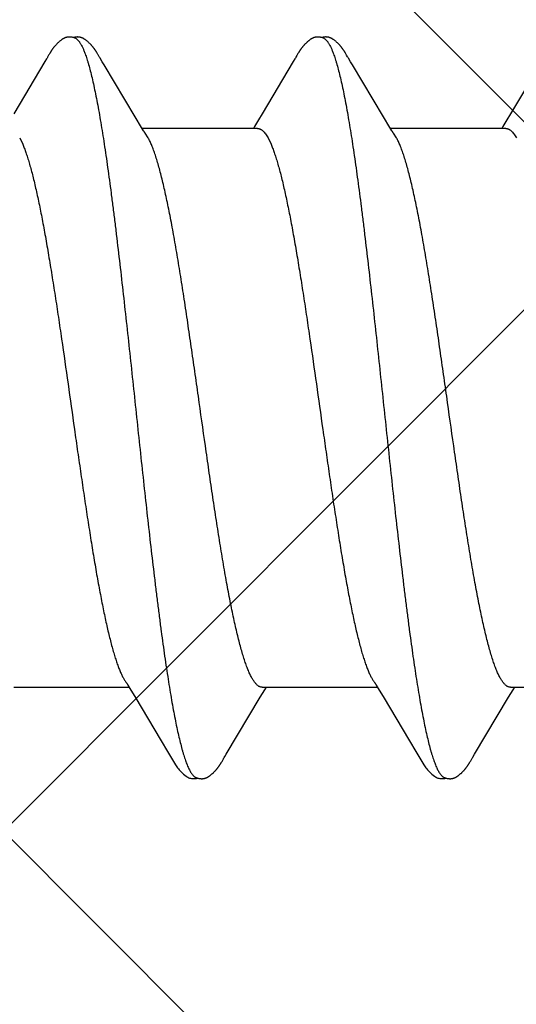
# Model space of a CAD drawing. Units: inches. Extents: x 66.8 to 80.8, y 53 to 63.
# Drawn here: x 72.1 to 72.3, y 57.6 to 57.8 of the extents above; entities that cross this region are included whole.
import ezdxf

# ---------------------------------------------------------------- set-up
doc = ezdxf.new("R2010")
doc.units = ezdxf.units.IN
doc.header["$MEASUREMENT"] = 0
doc.layers.add('Fastener', color=9, linetype='Continuous')
doc.layers.add('HATCH', color=8, linetype='Continuous', lineweight=0)
doc.layers.add('SCREW', color=9, linetype='Continuous', lineweight=0)

# ---------------------------------------------------------------- blocks, each defined once
blk = doc.blocks.new('#12-14 x 1.50 HWH Steel Fastener')
at = {"layer": 'Fastener', "linetype": 'Continuous'}
for p, q in [((0.3257, 0.10188), (0.32561, 0.10203)), ((0.3258, 0.10172), (0.3257, 0.10188)), ((0.39711, 0.10187), (0.39701, 0.10202)), ((0.3972, 0.10171), (0.39711, 0.10187)), ((0.31067, 0.09945), (0.30174, 0.08445)), ((0.31114, 0.10022), (0.31067, 0.09945)), ((0.31129, 0.10047), (0.31114, 0.10022)), ((0.31138, 0.10062), (0.31129, 0.10047)), ((0.31144, 0.10073), (0.31138, 0.10062)), ((0.31173, 0.10126), (0.31144, 0.10073)), ((0.31185, 0.10146), (0.31173, 0.10126)), ((0.31196, 0.10165), (0.31185, 0.10146)), ((0.3259, 0.10154), (0.3258, 0.10172)), ((0.32601, 0.10136), (0.3259, 0.10154)), ((0.32631, 0.10082), (0.32601, 0.10136)), ((0.32637, 0.10072), (0.32631, 0.10082)), ((0.32645, 0.10059), (0.32637, 0.10072)), ((0.32656, 0.10041), (0.32645, 0.10059)), ((0.32718, 0.09939), (0.32656, 0.10041)), ((0.32767, 0.09855), (0.32718, 0.09939)), ((0.38208, 0.09945), (0.37314, 0.08444)), ((0.38254, 0.10022), (0.38208, 0.09945)), ((0.38269, 0.10048), (0.38254, 0.10022)), ((0.38278, 0.10063), (0.38269, 0.10048)), ((0.38284, 0.10073), (0.38278, 0.10063)), ((0.38312, 0.10122), (0.38284, 0.10073)), ((0.38323, 0.10143), (0.38312, 0.10122)), ((0.38334, 0.10161), (0.38323, 0.10143)), ((0.38344, 0.10178), (0.38334, 0.10161)), ((0.39731, 0.10154), (0.3972, 0.10171)), ((0.39741, 0.10135), (0.39731, 0.10154)), ((0.39772, 0.10082), (0.39741, 0.10135)), ((0.39778, 0.10071), (0.39772, 0.10082)), ((0.39785, 0.10058), (0.39778, 0.10071)), ((0.39796, 0.1004), (0.39785, 0.10058)), ((0.39858, 0.09937), (0.39796, 0.1004)), ((0.39908, 0.09854), (0.39858, 0.09937)), ((0.45352, 0.09953), (0.44454, 0.08445)), ((0.3366, 0.08364), (0.32767, 0.09855)), ((0.40801, 0.08363), (0.39908, 0.09854)), ((0.33848, 0.08053), (0.3366, 0.08364)), ((0.37209, 0.0827), (0.37097, 0.08086)), ((0.37314, 0.08444), (0.37209, 0.0827)), ((0.40989, 0.08053), (0.40801, 0.08363)), ((0.44349, 0.0827), (0.44237, 0.08086)), ((0.44454, 0.08445), (0.44349, 0.0827)), ((0.33904, 0.0796), (0.33848, 0.08053)), ((0.37184, 0.08025), (0.33865, 0.08025)), ((0.37097, 0.08086), (0.3706, 0.08025)), ((0.41044, 0.0796), (0.40989, 0.08053)), ((0.44324, 0.08025), (0.41005, 0.08025)), ((0.44237, 0.08086), (0.442, 0.08025)), ((0.30342, 0.07752), (0.30428, 0.07572)), ((0.34039, 0.07752), (0.3395, 0.0789)), ((0.37482, 0.07752), (0.37568, 0.07572)), ((0.41179, 0.07752), (0.4109, 0.0789)), ((0.30171, -0.08025), (0.3349, -0.08025)), ((0.33454, -0.07964), (0.33511, -0.08058)), ((0.33511, -0.08058), (0.33678, -0.08335)), ((0.3726, -0.08315), (0.37392, -0.08097)), ((0.37311, -0.08025), (0.4063, -0.08025)), ((0.37392, -0.08097), (0.37435, -0.08025)), ((0.40594, -0.07964), (0.4065, -0.08058)), ((0.4065, -0.08058), (0.40818, -0.08335)), ((0.444, -0.08315), (0.44532, -0.08097)), ((0.44451, -0.08025), (0.4777, -0.08025)), ((0.44532, -0.08097), (0.44575, -0.08025)), ((0.33678, -0.08335), (0.34382, -0.09514)), ((0.36283, -0.09947), (0.3726, -0.08315)), ((0.40818, -0.08335), (0.41522, -0.09513)), ((0.43422, -0.09947), (0.444, -0.08315)), ((0.34382, -0.09514), (0.3462, -0.09917)), ((0.41522, -0.09513), (0.4176, -0.09916)), ((0.3462, -0.09917), (0.34682, -0.10019)), ((0.36149, -0.10174), (0.36159, -0.10156)), ((0.36159, -0.10156), (0.3617, -0.10137)), ((0.3617, -0.10137), (0.362, -0.10084)), ((0.362, -0.10084), (0.36206, -0.10073)), ((0.36206, -0.10073), (0.36213, -0.10062)), ((0.36213, -0.10062), (0.36223, -0.10045)), ((0.36223, -0.10045), (0.36239, -0.1002)), ((0.36239, -0.1002), (0.36283, -0.09947)), ((0.4176, -0.09916), (0.41822, -0.10019)), ((0.43288, -0.10174), (0.43299, -0.10156)), ((0.43299, -0.10156), (0.4331, -0.10137)), ((0.4331, -0.10137), (0.43344, -0.10078)), ((0.43344, -0.10078), (0.43349, -0.10068)), ((0.43349, -0.10068), (0.43358, -0.10055)), ((0.43358, -0.10055), (0.4337, -0.10034)), ((0.4337, -0.10034), (0.43422, -0.09947))]:
    blk.add_line(p, q, dxfattribs=at)
for points in [[(0.31765, 0.10652), (0.31752, 0.10652), (0.31741, 0.10651), (0.3173, 0.1065), (0.31719, 0.10649), (0.31709, 0.10647), (0.31699, 0.10645), (0.31689, 0.10643), (0.31679, 0.1064), (0.3167, 0.10637), (0.3166, 0.10634), (0.31651, 0.10631), (0.31642, 0.10627), (0.31632, 0.10623), (0.31623, 0.10619), (0.31614, 0.10614), (0.31605, 0.10609), (0.31596, 0.10604), (0.31587, 0.10599), (0.31577, 0.10593), (0.31567, 0.10587), (0.31557, 0.1058), (0.31547, 0.10572), (0.31536, 0.10564), (0.31523, 0.10554), (0.31509, 0.10543), (0.31495, 0.10531), (0.31481, 0.1052), (0.31468, 0.10508), (0.31455, 0.10497), (0.31443, 0.10485), (0.31431, 0.10474), (0.3142, 0.10463), (0.31409, 0.10452), (0.31398, 0.10441), (0.31388, 0.1043), (0.31378, 0.10419), (0.31369, 0.10409), (0.3136, 0.10398), (0.31351, 0.10388), (0.31342, 0.10378), (0.31334, 0.10367), (0.31326, 0.10357), (0.31318, 0.10347), (0.31311, 0.10338), (0.31303, 0.10328), (0.31296, 0.10318), (0.31289, 0.10309), (0.31282, 0.10299), (0.31276, 0.1029), (0.31269, 0.1028), (0.31263, 0.10271), (0.31257, 0.10262), (0.31251, 0.10253), (0.31245, 0.10244), (0.31239, 0.10236), (0.31234, 0.10227), (0.31228, 0.10219), (0.31223, 0.1021), (0.31218, 0.10201), (0.31212, 0.10192), (0.31207, 0.10183), (0.31196, 0.10165)], [(0.31943, 0.10617), (0.31942, 0.10618), (0.31932, 0.10622), (0.31922, 0.10626), (0.3191, 0.1063), (0.31897, 0.10634), (0.31884, 0.10638), (0.31869, 0.10641), (0.31854, 0.10644), (0.31838, 0.10647), (0.31822, 0.10649), (0.31807, 0.10651), (0.31792, 0.10652), (0.31778, 0.10652), (0.31765, 0.10652)], [(0.32121, 0.10633), (0.32112, 0.10636), (0.32103, 0.10639), (0.32094, 0.10642), (0.32085, 0.10644), (0.32076, 0.10646), (0.32067, 0.10648), (0.32057, 0.1065), (0.32047, 0.10651), (0.32037, 0.10652), (0.32027, 0.10652), (0.32015, 0.10653), (0.32004, 0.10653), (0.31991, 0.10652), (0.31978, 0.10652), (0.31965, 0.1065), (0.31952, 0.10649), (0.31938, 0.10647), (0.31924, 0.10644), (0.31911, 0.10642), (0.31898, 0.10639), (0.31889, 0.10636)], [(0.32561, 0.10203), (0.32556, 0.10211), (0.32552, 0.10218), (0.32547, 0.10226), (0.32542, 0.10233), (0.32537, 0.1024), (0.32533, 0.10248), (0.32528, 0.10255), (0.32523, 0.10263), (0.32518, 0.1027), (0.32512, 0.10278), (0.32507, 0.10286), (0.32501, 0.10294), (0.32495, 0.10302), (0.3249, 0.1031), (0.32484, 0.10318), (0.32477, 0.10327), (0.32471, 0.10335), (0.32464, 0.10344), (0.32457, 0.10353), (0.3245, 0.10362), (0.32443, 0.10371), (0.32435, 0.1038), (0.32428, 0.10389), (0.32419, 0.10398), (0.32411, 0.10408), (0.32403, 0.10417), (0.32394, 0.10427), (0.32385, 0.10437), (0.32375, 0.10447), (0.32365, 0.10457), (0.32355, 0.10467), (0.32344, 0.10478), (0.32333, 0.10488), (0.32322, 0.10499), (0.3231, 0.10509), (0.32298, 0.1052), (0.32286, 0.1053), (0.32273, 0.10541), (0.3226, 0.10551), (0.32247, 0.10561), (0.32236, 0.10569), (0.32226, 0.10577), (0.32216, 0.10584), (0.32207, 0.1059), (0.32198, 0.10595), (0.32189, 0.10601), (0.3218, 0.10606), (0.32172, 0.10611), (0.32163, 0.10615), (0.32155, 0.10619), (0.32146, 0.10623), (0.32138, 0.10627), (0.32129, 0.1063), (0.32121, 0.10633)], [(0.38904, 0.10652), (0.38894, 0.10652), (0.38885, 0.10652), (0.38877, 0.10651), (0.38869, 0.1065), (0.38861, 0.10649), (0.38853, 0.10648), (0.38845, 0.10646), (0.38838, 0.10645), (0.3883, 0.10643), (0.38823, 0.10641), (0.38816, 0.10639), (0.38808, 0.10637), (0.38801, 0.10634), (0.38794, 0.10632), (0.38787, 0.10629), (0.3878, 0.10626), (0.38773, 0.10623), (0.38766, 0.1062), (0.38759, 0.10616), (0.38752, 0.10613), (0.38744, 0.10609), (0.38737, 0.10605), (0.3873, 0.10601), (0.38723, 0.10597), (0.38715, 0.10592), (0.38708, 0.10587), (0.387, 0.10581), (0.38691, 0.10576), (0.38683, 0.10569), (0.38673, 0.10562), (0.38664, 0.10555), (0.38653, 0.10546), (0.38643, 0.10538), (0.38632, 0.10529), (0.38622, 0.10521), (0.38612, 0.10512), (0.38603, 0.10504), (0.38593, 0.10495), (0.38584, 0.10486), (0.38575, 0.10478), (0.38566, 0.10469), (0.38557, 0.10461), (0.38549, 0.10452), (0.38541, 0.10444), (0.38533, 0.10435), (0.38525, 0.10427), (0.38518, 0.10419), (0.38511, 0.10411), (0.38503, 0.10403), (0.38496, 0.10394), (0.3849, 0.10386), (0.38483, 0.10378), (0.38476, 0.1037), (0.3847, 0.10362), (0.38463, 0.10354), (0.38457, 0.10346), (0.38451, 0.10338), (0.38444, 0.1033), (0.38438, 0.10321), (0.38433, 0.10313), (0.38427, 0.10305), (0.38421, 0.10297), (0.38415, 0.10289), (0.3841, 0.10281), (0.38404, 0.10274), (0.38399, 0.10266), (0.38394, 0.10258), (0.38389, 0.1025), (0.38384, 0.10242), (0.38379, 0.10234), (0.38374, 0.10227), (0.38369, 0.10219), (0.38364, 0.10211), (0.38359, 0.10203), (0.38354, 0.10195), (0.38344, 0.10178)], [(0.39083, 0.10617), (0.39078, 0.10619), (0.39071, 0.10622), (0.39063, 0.10625), (0.39055, 0.10628), (0.39046, 0.10631), (0.39036, 0.10634), (0.39026, 0.10637), (0.39015, 0.1064), (0.39004, 0.10642), (0.38992, 0.10645), (0.38981, 0.10647), (0.38969, 0.10648), (0.38957, 0.1065), (0.38946, 0.10651), (0.38935, 0.10652), (0.38924, 0.10652), (0.38914, 0.10652), (0.38904, 0.10652)], [(0.39262, 0.10633), (0.39254, 0.10636), (0.39245, 0.10639), (0.39236, 0.10641), (0.39227, 0.10644), (0.39218, 0.10646), (0.39208, 0.10648), (0.39199, 0.10649), (0.39189, 0.10651), (0.39179, 0.10652), (0.39168, 0.10652), (0.39157, 0.10653), (0.39145, 0.10653), (0.39133, 0.10653), (0.3912, 0.10652), (0.39107, 0.10651), (0.39093, 0.10649), (0.3908, 0.10647), (0.39066, 0.10645), (0.39053, 0.10642), (0.39039, 0.10639), (0.39029, 0.10636)], [(0.39701, 0.10202), (0.39697, 0.1021), (0.39692, 0.10217), (0.39687, 0.10225), (0.39683, 0.10232), (0.39678, 0.10239), (0.39673, 0.10247), (0.39668, 0.10254), (0.39663, 0.10262), (0.39658, 0.10269), (0.39653, 0.10277), (0.39647, 0.10285), (0.39642, 0.10293), (0.39636, 0.10301), (0.3963, 0.10309), (0.39624, 0.10317), (0.39618, 0.10326), (0.39612, 0.10334), (0.39605, 0.10343), (0.39598, 0.10352), (0.39591, 0.1036), (0.39584, 0.1037), (0.39576, 0.10379), (0.39569, 0.10388), (0.39561, 0.10397), (0.39552, 0.10407), (0.39544, 0.10416), (0.39535, 0.10426), (0.39526, 0.10436), (0.39516, 0.10446), (0.39507, 0.10456), (0.39496, 0.10466), (0.39486, 0.10476), (0.39475, 0.10487), (0.39464, 0.10497), (0.39452, 0.10508), (0.3944, 0.10518), (0.39428, 0.10529), (0.39415, 0.10539), (0.39402, 0.1055), (0.39389, 0.1056), (0.39378, 0.10568), (0.39367, 0.10576), (0.39358, 0.10583), (0.39348, 0.10589), (0.39339, 0.10595), (0.3933, 0.106), (0.39322, 0.10605), (0.39313, 0.1061), (0.39305, 0.10614), (0.39296, 0.10619), (0.39288, 0.10623), (0.39279, 0.10626), (0.39271, 0.1063), (0.39262, 0.10633)], [(0.3395, 0.0789), (0.33949, 0.07891), (0.33947, 0.07893), (0.33945, 0.07896), (0.33943, 0.07899), (0.33941, 0.07902), (0.33938, 0.07906), (0.33935, 0.0791), (0.33932, 0.07915), (0.33929, 0.07921), (0.33924, 0.07928), (0.33919, 0.07936), (0.33912, 0.07947), (0.33904, 0.0796)], [(0.4109, 0.0789), (0.41089, 0.07891), (0.41087, 0.07893), (0.41085, 0.07896), (0.41083, 0.07899), (0.41081, 0.07903), (0.41078, 0.07906), (0.41075, 0.0791), (0.41072, 0.07915), (0.41069, 0.07921), (0.41064, 0.07928), (0.41059, 0.07936), (0.41052, 0.07947), (0.41044, 0.0796)], [(0.33406, -0.07891), (0.33407, -0.07891), (0.33409, -0.07895), (0.33412, -0.07898), (0.33414, -0.07902), (0.33417, -0.07906), (0.3342, -0.0791), (0.33423, -0.07915), (0.33427, -0.07921), (0.33432, -0.07929), (0.33438, -0.07938), (0.33445, -0.07949), (0.33454, -0.07964)], [(0.40546, -0.07891), (0.40547, -0.07891), (0.40549, -0.07894), (0.40551, -0.07898), (0.40554, -0.07901), (0.40557, -0.07905), (0.4056, -0.0791), (0.40563, -0.07915), (0.40567, -0.07921), (0.40572, -0.07928), (0.40578, -0.07937), (0.40585, -0.07949), (0.40594, -0.07964)], [(0.3468, -0.10016), (0.34792, -0.10207), (0.34819, -0.1025), (0.34839, -0.10281), (0.3486, -0.1031), (0.34883, -0.10341), (0.34906, -0.1037), (0.34931, -0.104), (0.34958, -0.1043), (0.34987, -0.1046), (0.35019, -0.10491), (0.35054, -0.10523), (0.35092, -0.10553), (0.35125, -0.10578), (0.35153, -0.10596), (0.35179, -0.10611), (0.35204, -0.10624), (0.35229, -0.10634)], [(0.35585, -0.10653), (0.35595, -0.10653), (0.35605, -0.10652), (0.35614, -0.10651), (0.35622, -0.1065), (0.35631, -0.10649), (0.35639, -0.10648), (0.35648, -0.10646), (0.35656, -0.10644), (0.35664, -0.10642), (0.35672, -0.1064), (0.3568, -0.10637), (0.35688, -0.10635), (0.35696, -0.10632), (0.35703, -0.10629), (0.35711, -0.10626), (0.35719, -0.10622), (0.35726, -0.10618), (0.35734, -0.10615), (0.35742, -0.10611), (0.3575, -0.10606), (0.35757, -0.10602), (0.35765, -0.10597), (0.35773, -0.10592), (0.35781, -0.10587), (0.35789, -0.10581), (0.35798, -0.10575), (0.35807, -0.10569), (0.35817, -0.10561), (0.35828, -0.10553), (0.35839, -0.10544), (0.3585, -0.10535), (0.3586, -0.10526), (0.35871, -0.10517), (0.35881, -0.10508), (0.35891, -0.105), (0.35901, -0.10491), (0.3591, -0.10482), (0.35919, -0.10473), (0.35928, -0.10464), (0.35937, -0.10455), (0.35945, -0.10447), (0.35954, -0.10438), (0.35961, -0.1043), (0.35969, -0.10421), (0.35977, -0.10413), (0.35984, -0.10405), (0.35991, -0.10397), (0.35998, -0.10388), (0.36005, -0.1038), (0.36012, -0.10372), (0.36018, -0.10364), (0.36025, -0.10356), (0.36031, -0.10348), (0.36037, -0.1034), (0.36043, -0.10332), (0.36049, -0.10324), (0.36055, -0.10316), (0.36061, -0.10308), (0.36067, -0.103), (0.36072, -0.10292), (0.36078, -0.10285), (0.36083, -0.10277), (0.36088, -0.10269), (0.36094, -0.10261), (0.36099, -0.10254), (0.36104, -0.10246), (0.36109, -0.10238), (0.36114, -0.10231), (0.36118, -0.10223), (0.36123, -0.10215), (0.36128, -0.10207), (0.36133, -0.10199), (0.36138, -0.10191), (0.36149, -0.10174)], [(0.4182, -0.10016), (0.41931, -0.10207), (0.41959, -0.1025), (0.41979, -0.1028), (0.42, -0.1031), (0.42023, -0.1034), (0.42046, -0.1037), (0.42071, -0.104), (0.42098, -0.1043), (0.42127, -0.1046), (0.42159, -0.10491), (0.42194, -0.10522), (0.42231, -0.10553), (0.42264, -0.10578), (0.42293, -0.10596), (0.42318, -0.10611), (0.42344, -0.10624), (0.42369, -0.10634)], [(0.42725, -0.10653), (0.42735, -0.10653), (0.42745, -0.10652), (0.42754, -0.10651), (0.42762, -0.1065), (0.42771, -0.10649), (0.42779, -0.10648), (0.42788, -0.10646), (0.42796, -0.10644), (0.42804, -0.10642), (0.42812, -0.1064), (0.4282, -0.10637), (0.42828, -0.10635), (0.42836, -0.10632), (0.42843, -0.10629), (0.42851, -0.10625), (0.42859, -0.10622), (0.42866, -0.10618), (0.42874, -0.10615), (0.42882, -0.10611), (0.4289, -0.10606), (0.42897, -0.10602), (0.42905, -0.10597), (0.42913, -0.10592), (0.42921, -0.10587), (0.42929, -0.10581), (0.42938, -0.10575), (0.42947, -0.10569), (0.42957, -0.10561), (0.42968, -0.10553), (0.42979, -0.10544), (0.4299, -0.10535), (0.43, -0.10526), (0.43011, -0.10517), (0.43021, -0.10508), (0.43031, -0.105), (0.43041, -0.10491), (0.4305, -0.10482), (0.43059, -0.10473), (0.43068, -0.10464), (0.43077, -0.10455), (0.43085, -0.10447), (0.43094, -0.10438), (0.43101, -0.1043), (0.43109, -0.10421), (0.43117, -0.10413), (0.43124, -0.10405), (0.43131, -0.10397), (0.43138, -0.10388), (0.43145, -0.1038), (0.43152, -0.10372), (0.43158, -0.10364), (0.43165, -0.10356), (0.43171, -0.10348), (0.43177, -0.1034), (0.43183, -0.10332), (0.43189, -0.10324), (0.43195, -0.10316), (0.43201, -0.10308), (0.43207, -0.103), (0.43212, -0.10292), (0.43218, -0.10285), (0.43223, -0.10277), (0.43228, -0.10269), (0.43234, -0.10261), (0.43239, -0.10254), (0.43244, -0.10246), (0.43249, -0.10238), (0.43254, -0.10231), (0.43258, -0.10223), (0.43263, -0.10215), (0.43268, -0.10207), (0.43273, -0.10199), (0.43278, -0.10191), (0.43288, -0.10174)], [(0.35229, -0.10634), (0.35255, -0.10642), (0.35282, -0.10648), (0.35311, -0.10651), (0.35345, -0.10652), (0.35384, -0.1065), (0.35425, -0.10644), (0.35459, -0.10636)], [(0.35405, -0.10617), (0.35407, -0.10618), (0.35415, -0.10621), (0.35423, -0.10625), (0.35432, -0.10628), (0.35442, -0.10631), (0.35453, -0.10634), (0.35465, -0.10638), (0.35477, -0.10641), (0.35489, -0.10643), (0.35502, -0.10646), (0.35515, -0.10648), (0.35527, -0.1065), (0.3554, -0.10651), (0.35552, -0.10652), (0.35563, -0.10653), (0.35574, -0.10653), (0.35585, -0.10653)], [(0.42369, -0.10634), (0.42395, -0.10642), (0.42422, -0.10648), (0.42451, -0.10651), (0.42485, -0.10652), (0.42524, -0.1065), (0.42566, -0.10644), (0.42599, -0.10636)], [(0.42545, -0.10617), (0.42547, -0.10618), (0.42555, -0.10621), (0.42563, -0.10625), (0.42572, -0.10628), (0.42582, -0.10631), (0.42593, -0.10635), (0.42605, -0.10638), (0.42617, -0.10641), (0.42629, -0.10643), (0.42642, -0.10646), (0.42655, -0.10648), (0.42667, -0.1065), (0.4268, -0.10651), (0.42692, -0.10652), (0.42703, -0.10653), (0.42714, -0.10653), (0.42725, -0.10653)]]:
    blk.add_lwpolyline(points, dxfattribs=at)
for centre, radius, end in [((0.32642, 0.06988), 0.01592, 28.6784), ((0.3978, 0.06987), 0.01594, 28.6768)]:
    blk.add_arc(centre, radius, 27.6458, end, dxfattribs=at)
for points, knots in [([(0.31943, 0.10617), (0.31956, 0.10611), (0.31974, 0.106), (0.31996, 0.10582), (0.32014, 0.10565), (0.32032, 0.10546), (0.32049, 0.10524), (0.32067, 0.10499), (0.32084, 0.10473), (0.32102, 0.10443), (0.32126, 0.104), (0.32156, 0.10339), (0.32191, 0.10258), (0.32213, 0.102), (0.32224, 0.1017)], [0, 0, 0, 0, 0.075884, 0.117855, 0.162912, 0.211303, 0.263224, 0.31883, 0.378245, 0.441576, 0.508908, 0.655823, 0.819427, 1, 1, 1, 1]), ([(0.39083, 0.10617), (0.39095, 0.10611), (0.39114, 0.106), (0.39136, 0.10582), (0.39154, 0.10565), (0.39172, 0.10546), (0.39189, 0.10524), (0.39207, 0.10499), (0.39224, 0.10473), (0.39242, 0.10443), (0.39266, 0.104), (0.39296, 0.10339), (0.39331, 0.10258), (0.39353, 0.102), (0.39364, 0.1017)], [0, 0, 0, 0, 0.075882, 0.117858, 0.162926, 0.211332, 0.263271, 0.3189, 0.378342, 0.441699, 0.509053, 0.655988, 0.819553, 1, 1, 1, 1]), ([(0.32224, 0.1017), (0.32233, 0.10147), (0.3225, 0.10099), (0.32274, 0.10024), (0.32299, 0.09945), (0.32333, 0.0983), (0.32375, 0.09674), (0.32425, 0.09472), (0.32474, 0.09251), (0.32524, 0.09012), (0.32574, 0.08756), (0.32624, 0.08483), (0.32674, 0.08194), (0.32724, 0.0789), (0.32773, 0.07572), (0.32822, 0.07241), (0.32872, 0.06895), (0.32921, 0.06536), (0.32971, 0.06163), (0.33021, 0.05778), (0.33071, 0.05381), (0.33138, 0.0483), (0.33222, 0.04121), (0.33321, 0.03251), (0.3342, 0.02359), (0.33518, 0.01452), (0.33617, 0.00534), (0.33715, -0.00387), (0.33814, -0.01306), (0.33912, -0.02214), (0.3401, -0.03107), (0.34109, -0.03979), (0.34193, -0.0469), (0.3426, -0.05243), (0.3431, -0.05645), (0.3436, -0.06036), (0.3441, -0.06415), (0.3446, -0.0678), (0.34509, -0.07132), (0.34559, -0.07469), (0.34608, -0.07791), (0.34658, -0.08098), (0.34707, -0.08391), (0.34757, -0.08668), (0.34807, -0.08929), (0.34856, -0.09174), (0.34906, -0.09401), (0.34956, -0.0961), (0.34999, -0.09772), (0.35033, -0.09892), (0.35058, -0.09975), (0.35083, -0.10053), (0.35108, -0.10126), (0.35132, -0.10195), (0.35157, -0.10258), (0.35182, -0.10316), (0.35207, -0.10369), (0.35231, -0.10418), (0.35256, -0.10461), (0.35281, -0.105), (0.35305, -0.10533), (0.3533, -0.10562), (0.35361, -0.10592), (0.35387, -0.10609), (0.35405, -0.10617)], [0, 0, 0, 0, 0.003494, 0.007206, 0.011138, 0.01529, 0.02426, 0.034118, 0.044848, 0.056422, 0.068813, 0.081982, 0.095882, 0.110468, 0.125705, 0.141591, 0.158128, 0.175313, 0.193127, 0.211543, 0.230531, 0.25004, 0.290353, 0.33199, 0.374575, 0.417868, 0.461701, 0.505733, 0.549595, 0.592965, 0.635584, 0.677232, 0.717669, 0.73733, 0.756536, 0.775222, 0.793333, 0.810825, 0.82765, 0.843782, 0.859221, 0.873972, 0.888035, 0.901385, 0.913992, 0.925827, 0.936856, 0.947045, 0.956363, 0.960689, 0.964792, 0.968673, 0.972331, 0.975768, 0.978985, 0.981983, 0.984764, 0.987333, 0.989695, 0.991855, 0.993821, 0.995604, 0.997216, 1, 1, 1, 1]), ([(0.39364, 0.1017), (0.39373, 0.10147), (0.3939, 0.10099), (0.39414, 0.10024), (0.39439, 0.09945), (0.39473, 0.0983), (0.39515, 0.09674), (0.39565, 0.09472), (0.39615, 0.09251), (0.39664, 0.09012), (0.39714, 0.08755), (0.39764, 0.08482), (0.39814, 0.08193), (0.39864, 0.0789), (0.39913, 0.07572), (0.3998, 0.0712), (0.40064, 0.06521), (0.40146, 0.059), (0.40211, 0.05377), (0.40279, 0.04826), (0.40362, 0.04117), (0.40462, 0.03246), (0.4056, 0.02354), (0.40659, 0.01447), (0.40757, 0.0053), (0.40856, -0.00391), (0.40954, -0.0131), (0.41052, -0.02219), (0.41151, -0.03112), (0.4125, -0.03984), (0.41333, -0.04694), (0.414, -0.05248), (0.4145, -0.05649), (0.415, -0.0604), (0.4155, -0.06418), (0.416, -0.06783), (0.41649, -0.07134), (0.41699, -0.0747), (0.41748, -0.07792), (0.41798, -0.08099), (0.41847, -0.08391), (0.41897, -0.08669), (0.41947, -0.0893), (0.41997, -0.09174), (0.42047, -0.09402), (0.42096, -0.09611), (0.42139, -0.09773), (0.42173, -0.09893), (0.42198, -0.09976), (0.42223, -0.10054), (0.42248, -0.10127), (0.42273, -0.10195), (0.42297, -0.10258), (0.42322, -0.10316), (0.42347, -0.1037), (0.42371, -0.10418), (0.42396, -0.10461), (0.42421, -0.105), (0.42445, -0.10533), (0.4247, -0.10562), (0.42501, -0.10592), (0.42527, -0.10609), (0.42545, -0.10617)], [0, 0, 0, 0, 0.003495, 0.007208, 0.011141, 0.015294, 0.024267, 0.034128, 0.044862, 0.056439, 0.068831, 0.081999, 0.095899, 0.110486, 0.125726, 0.141621, 0.175385, 0.211679, 0.230697, 0.250231, 0.29058, 0.332236, 0.374823, 0.418097, 0.461895, 0.505913, 0.5498, 0.593201, 0.635837, 0.677478, 0.717893, 0.737539, 0.756726, 0.775387, 0.79347, 0.81093, 0.827728, 0.843837, 0.859259, 0.874, 0.888061, 0.901414, 0.914025, 0.925862, 0.936891, 0.94708, 0.956395, 0.96072, 0.964822, 0.968701, 0.972358, 0.975793, 0.979007, 0.982002, 0.984781, 0.987347, 0.989706, 0.991864, 0.993828, 0.995608, 0.997218, 1, 1, 1, 1]), ([(0.37184, 0.08025), (0.37191, 0.08025), (0.37203, 0.08024), (0.37222, 0.08021), (0.3724, 0.08016), (0.37259, 0.08008), (0.37278, 0.07998), (0.37303, 0.07982), (0.37335, 0.07956), (0.37372, 0.07917), (0.37409, 0.07869), (0.37447, 0.07814), (0.3747, 0.07773), (0.37482, 0.07752)], [0, 0, 0, 0, 0.04415, 0.088887, 0.134775, 0.182342, 0.232057, 0.284322, 0.397745, 0.524807, 0.666944, 0.825124, 1, 1, 1, 1]), ([(0.44324, 0.08025), (0.44331, 0.08025), (0.44343, 0.08024), (0.44362, 0.08021), (0.4438, 0.08016), (0.44399, 0.08008), (0.44418, 0.07998), (0.44443, 0.07982), (0.44475, 0.07956), (0.44512, 0.07917), (0.44549, 0.07869), (0.44587, 0.07814), (0.4461, 0.07773), (0.44622, 0.07752)], [0, 0, 0, 0, 0.044177, 0.088935, 0.134839, 0.182412, 0.232125, 0.284381, 0.397772, 0.524799, 0.666912, 0.825093, 1, 1, 1, 1]), ([(0.37311, -0.08025), (0.37303, -0.08025), (0.37286, -0.08024), (0.3726, -0.08017), (0.37234, -0.08007), (0.37209, -0.07993), (0.37184, -0.07975), (0.37158, -0.07953), (0.37133, -0.07927), (0.37108, -0.07897), (0.37082, -0.07863), (0.37057, -0.07826), (0.37032, -0.07784), (0.37007, -0.07739), (0.36981, -0.0769), (0.36956, -0.07636), (0.3693, -0.07579), (0.36905, -0.07518), (0.36879, -0.07453), (0.36844, -0.07359), (0.36801, -0.07232), (0.3675, -0.07068), (0.36699, -0.06889), (0.36647, -0.06697), (0.36596, -0.06491), (0.36546, -0.06273), (0.36495, -0.06043), (0.36444, -0.05802), (0.36393, -0.05549), (0.36343, -0.05284), (0.36292, -0.05009), (0.36241, -0.04722), (0.36172, -0.0432), (0.36085, -0.03796), (0.35984, -0.03148), (0.35882, -0.02476), (0.35781, -0.01788), (0.35646, -0.00849), (0.35512, 0.00098), (0.35378, 0.01046), (0.35277, 0.01748), (0.35176, 0.02437), (0.35075, 0.0311), (0.34973, 0.03761), (0.34871, 0.04381), (0.34785, 0.04876), (0.34716, 0.05252), (0.34665, 0.05517), (0.34615, 0.05771), (0.34564, 0.06014), (0.34513, 0.06245), (0.34462, 0.06465), (0.34411, 0.06673), (0.3436, 0.06867), (0.34309, 0.07047), (0.34258, 0.07213), (0.34207, 0.07363), (0.34164, 0.07479), (0.34129, 0.07563), (0.34104, 0.07621), (0.34078, 0.07675), (0.34061, 0.0771), (0.34052, 0.07726)], [0, 0, 0, 0, 0.001567, 0.003173, 0.004853, 0.006637, 0.008551, 0.010615, 0.012843, 0.015248, 0.017842, 0.020632, 0.023627, 0.026833, 0.030254, 0.033895, 0.037757, 0.041841, 0.046148, 0.050677, 0.060402, 0.071007, 0.082465, 0.094747, 0.107821, 0.121647, 0.136185, 0.151398, 0.167291, 0.183881, 0.201185, 0.219174, 0.237793, 0.276676, 0.317317, 0.35925, 0.402232, 0.446007, 0.534802, 0.57921, 0.623013, 0.666034, 0.708139, 0.748901, 0.787833, 0.824469, 0.84182, 0.85848, 0.874449, 0.889741, 0.90437, 0.91831, 0.931505, 0.943901, 0.955453, 0.96614, 0.975941, 0.984845, 0.988963, 0.99286, 0.996538, 1, 1, 1, 1]), ([(0.44451, -0.08025), (0.44443, -0.08025), (0.44426, -0.08024), (0.444, -0.08017), (0.44375, -0.08007), (0.44349, -0.07993), (0.44324, -0.07975), (0.44298, -0.07953), (0.44273, -0.07927), (0.44248, -0.07897), (0.44223, -0.07864), (0.44197, -0.07826), (0.44172, -0.07785), (0.44147, -0.07739), (0.44121, -0.0769), (0.44096, -0.07637), (0.44071, -0.0758), (0.44045, -0.07518), (0.4402, -0.07453), (0.43985, -0.07359), (0.43941, -0.07232), (0.4389, -0.07068), (0.43839, -0.0689), (0.43788, -0.06698), (0.43737, -0.06492), (0.43686, -0.06274), (0.43635, -0.06044), (0.43584, -0.05802), (0.43534, -0.0555), (0.43483, -0.05286), (0.43432, -0.05011), (0.43381, -0.04724), (0.43312, -0.04323), (0.43226, -0.038), (0.43124, -0.03152), (0.43023, -0.02481), (0.42922, -0.01792), (0.42787, -0.00853), (0.42653, 0.00095), (0.42518, 0.01042), (0.42418, 0.01744), (0.42317, 0.02433), (0.42215, 0.03106), (0.42113, 0.03757), (0.42011, 0.04379), (0.41925, 0.04874), (0.41856, 0.05251), (0.41805, 0.05516), (0.41755, 0.05771), (0.41704, 0.06013), (0.41653, 0.06245), (0.41602, 0.06465), (0.41551, 0.06672), (0.415, 0.06867), (0.41449, 0.07047), (0.41398, 0.07212), (0.41347, 0.07363), (0.41304, 0.07479), (0.41269, 0.07563), (0.41244, 0.07621), (0.41218, 0.07675), (0.41201, 0.0771), (0.41192, 0.07726)], [0, 0, 0, 0, 0.001566, 0.00317, 0.004848, 0.00663, 0.008541, 0.010601, 0.012826, 0.015228, 0.017819, 0.020607, 0.023599, 0.026802, 0.030221, 0.033859, 0.037719, 0.041801, 0.046105, 0.050632, 0.060353, 0.070954, 0.082411, 0.094695, 0.107774, 0.121606, 0.136144, 0.151347, 0.167221, 0.183786, 0.20106, 0.219019, 0.237608, 0.276447, 0.317062, 0.358985, 0.401968, 0.445765, 0.534614, 0.578974, 0.622755, 0.665783, 0.707904, 0.748694, 0.787676, 0.824384, 0.841767, 0.858448, 0.874425, 0.88972, 0.904348, 0.918288, 0.931485, 0.943882, 0.955438, 0.966129, 0.975934, 0.984841, 0.98896, 0.992858, 0.996537, 1, 1, 1, 1]), ([(0.30428, 0.07572), (0.30444, 0.07534), (0.30476, 0.07454), (0.30523, 0.07327), (0.30569, 0.07187), (0.30615, 0.07035), (0.30662, 0.0687), (0.30709, 0.06694), (0.30755, 0.06506), (0.30802, 0.06307), (0.30849, 0.06098), (0.30896, 0.05879), (0.30942, 0.05651), (0.31005, 0.05329), (0.31083, 0.04906), (0.31175, 0.04372), (0.31268, 0.03806), (0.31362, 0.03214), (0.31455, 0.02601), (0.31579, 0.01757), (0.31733, 0.00683), (0.31885, -0.00397), (0.32008, -0.01261), (0.32101, -0.01899), (0.32193, -0.02525), (0.32285, -0.03136), (0.32378, -0.03729), (0.32471, -0.04298), (0.3255, -0.04756), (0.32613, -0.05107), (0.3266, -0.05357), (0.32706, -0.05597), (0.32753, -0.05827), (0.32799, -0.06047), (0.32845, -0.06257), (0.32891, -0.06456), (0.32938, -0.06646), (0.32984, -0.06825), (0.33031, -0.06992), (0.33078, -0.07148), (0.33124, -0.07293), (0.33171, -0.07424), (0.33211, -0.07526), (0.33243, -0.076), (0.33266, -0.07652), (0.33289, -0.077), (0.33313, -0.07744), (0.33336, -0.07786), (0.33359, -0.07824), (0.33382, -0.07859), (0.33398, -0.07881), (0.33406, -0.07891)], [0, 0, 0, 0, 0.007807, 0.016367, 0.025687, 0.035769, 0.046603, 0.05817, 0.070447, 0.083409, 0.097013, 0.111209, 0.125952, 0.141225, 0.173406, 0.20779, 0.244182, 0.282279, 0.32169, 0.362027, 0.444323, 0.527849, 0.569286, 0.61019, 0.65035, 0.689539, 0.727576, 0.764255, 0.799195, 0.81589, 0.83201, 0.847513, 0.86237, 0.876589, 0.890185, 0.90317, 0.915534, 0.927246, 0.938278, 0.948602, 0.9582, 0.967052, 0.975144, 0.978904, 0.982474, 0.985855, 0.989049, 0.992057, 0.994882, 0.997528, 1, 1, 1, 1]), ([(0.37568, 0.07572), (0.37584, 0.07534), (0.37616, 0.07454), (0.37663, 0.07327), (0.37709, 0.07187), (0.37755, 0.07035), (0.37802, 0.0687), (0.37849, 0.06694), (0.37896, 0.06506), (0.37942, 0.06307), (0.37989, 0.06097), (0.38036, 0.05878), (0.38082, 0.0565), (0.38145, 0.05329), (0.38223, 0.04905), (0.38316, 0.0437), (0.38409, 0.03804), (0.38502, 0.03211), (0.38595, 0.02598), (0.3872, 0.01754), (0.38873, 0.0068), (0.39026, -0.00399), (0.39149, -0.01264), (0.39241, -0.01902), (0.39333, -0.02528), (0.39426, -0.03139), (0.39518, -0.03731), (0.39611, -0.043), (0.3969, -0.04758), (0.39753, -0.05108), (0.398, -0.05358), (0.39846, -0.05598), (0.39893, -0.05827), (0.39939, -0.06047), (0.39985, -0.06256), (0.40031, -0.06456), (0.40078, -0.06646), (0.40124, -0.06824), (0.40171, -0.06992), (0.40218, -0.07148), (0.40264, -0.07292), (0.40311, -0.07424), (0.40351, -0.07526), (0.40383, -0.076), (0.40406, -0.07652), (0.40429, -0.077), (0.40453, -0.07744), (0.40476, -0.07786), (0.40499, -0.07824), (0.40522, -0.07859), (0.40538, -0.0788), (0.40546, -0.07891)], [0, 0, 0, 0, 0.007808, 0.01637, 0.025692, 0.035776, 0.046613, 0.058182, 0.07046, 0.083422, 0.097024, 0.111219, 0.12596, 0.141233, 0.173435, 0.207878, 0.244331, 0.282466, 0.321896, 0.362242, 0.444521, 0.527973, 0.569443, 0.610379, 0.650547, 0.68973, 0.727753, 0.764404, 0.799303, 0.815973, 0.832066, 0.847544, 0.862378, 0.87658, 0.890164, 0.903147, 0.915515, 0.927235, 0.938274, 0.948602, 0.958201, 0.967053, 0.975145, 0.978905, 0.982475, 0.985856, 0.98905, 0.992058, 0.994883, 0.997528, 1, 1, 1, 1])]:
    blk.add_open_spline(points, degree=3, knots=knots, dxfattribs=at)

msp = doc.modelspace()

# ---------------------------------------------------------------- hatches: boundary and pattern name
at = {"layer": 'HATCH'}
h = msp.add_hatch(dxfattribs=at)
h.set_pattern_fill('ANSI37', color=256, scale=2, angle=270, style=0)
h.set_pattern_definition([(45, (71.58895, 57.08405), (0.176777, -0.176777), []), (315, (71.58895, 57.08405), (-0.176777, -0.176777), [])])
h.paths.add_polyline_path([(72.51503, 61.08405), (74.92463, 61.08405), (74.92463, 61.81288), (72.01203, 61.81288), (72.01203, 55.54908), (74.92463, 55.54908), (74.92463, 57.08405), (72.51503, 57.08405)])

# ---------------------------------------------------------------- block references
at = {"layer": 'SCREW'}
msp.add_blockref('#12-14 x 1.50 HWH Steel Fastener', (71.8207, 57.73617), dxfattribs=at)

doc.saveas('drawing.dxf')
